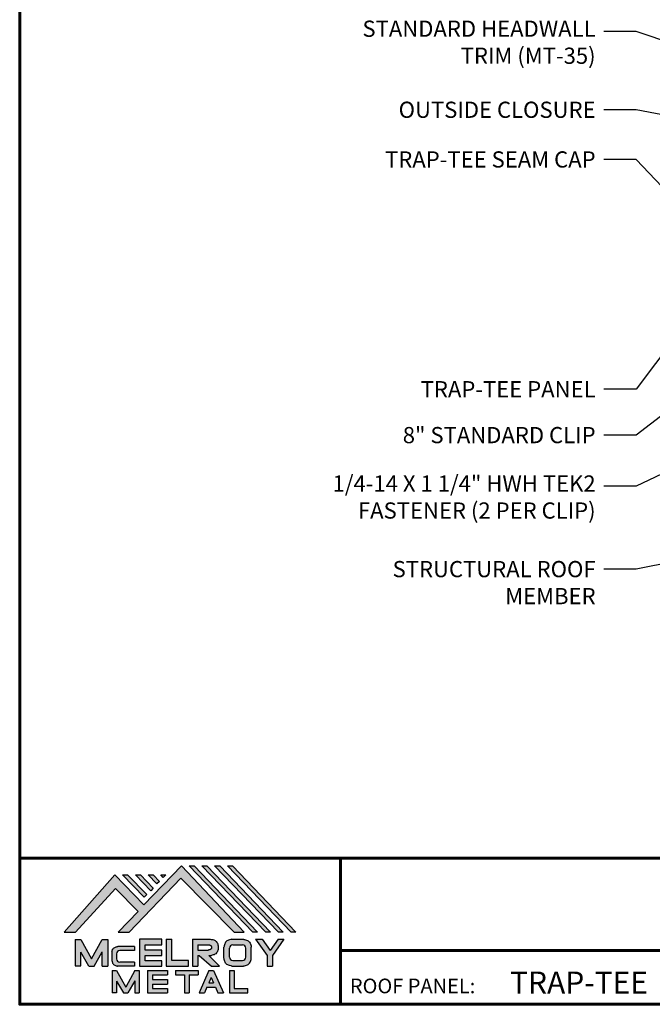
# Model space of a CAD drawing. Units: inches. Extents: x 2 to 46.9, y 2.5 to 37.1.
# Drawn here: x 2 to 16.1, y 2.5 to 24.4 of the extents above; entities that cross this region are included whole.
import ezdxf
from ezdxf import colors
from ezdxf.entities.mleader import LeaderData, LeaderLine
from ezdxf.math import Vec2, Vec3

# ---------------------------------------------------------------- set-up
doc = ezdxf.new("R2010")
doc.units = ezdxf.units.IN
doc.header["$MEASUREMENT"] = 0
doc.linetypes.add('HIDDEN', pattern=[0.375, 0.25, -0.125])
for name, color, linetype in [('BOARDER', 6, 'Continuous'), ('LOGO', 7, 'Continuous'), ('NBM', 9, 'HIDDEN'), ('TEXT', 2, 'Continuous'), ('TXT', 2, 'Continuous')]:
    doc.layers.add(name, color=color, linetype=linetype)
doc.styles.add('Annotative', font='arial.ttf')
doc.styles.get("Standard").update_dxf_attribs({"font": 'romans.shx'})

# ---------------------------------------------------------------- blocks, each defined once
blk = doc.blocks.new('Company Logo for Manuals 2013')
at = {"layer": 'NBM', "linetype": 'Continuous'}
h = blk.add_hatch(color=256, dxfattribs=at)
h.dxf.hatch_style = 1
h.paths.add_polyline_path([(4.980768832785833, 4.640201728148181), (5.014557332351204, 4.640201728148181), (5.136201888354408, 4.772681228279759), (5.204962333521805, 4.702510602680051), (5.14412833750984, 4.640176903877705), (5.178211539559983, 4.640176903877705), (5.334679065463449, 4.804199089316002), (5.495935205580707, 4.640078671643856), (5.526540312332385, 4.640078671643856), (5.336116766771561, 4.841618449241347), (5.222658317891615, 4.72340653773075), (5.134463497789874, 4.813911102631356)])
h.paths.add_polyline_path([(5.223068317465246, 4.746360872198578), (5.23092339333768, 4.754083068925747), (5.173118364100366, 4.813911102631356), (5.157802207193805, 4.813911102631356)], flags=17)
h.paths.add_polyline_path([(5.211773230410859, 4.813911102631355), (5.196457073504298, 4.813911102631355), (5.242892932057539, 4.765850126842091), (5.250748007929971, 4.773572323569259)], flags=17)
h.paths.add_polyline_path([(5.261809765204912, 4.786278932586961), (5.269664841077343, 4.794001129314128), (5.250428096721353, 4.813911102631354), (5.235111939814791, 4.813911102631354)], flags=17)
h.paths.add_polyline_path([(5.281210568501726, 4.806206830663494), (5.289047411175844, 4.813911102631353), (5.273766806125285, 4.813911102631353)], flags=17)
h.paths.add_polyline_path([(5.552877335694825, 4.640078671643857), (5.566576808723864, 4.640078671643856), (5.374771633082053, 4.841618449241347), (5.359455476175492, 4.841618449241347)])
h.paths.add_polyline_path([(5.59153220200532, 4.640078671643856), (5.605654618548368, 4.640078671643856), (5.413426499392546, 4.841618449241347), (5.398110342485985, 4.841618449241347)])
h.paths.add_polyline_path([(5.630187068315813, 4.640078671643856), (5.644047673113437, 4.640078671643856), (5.452081365703039, 4.841618449241347), (5.436765208796478, 4.841618449241347)])
h.paths.add_polyline_path([(5.668841934626306, 4.640078671643856), (5.683153810589143, 4.640078671643856), (5.490736232013532, 4.841618449241347), (5.475420075106969, 4.841618449241347)])
at = {"layer": 'TEXT'}
h = blk.add_hatch(color=3, dxfattribs=at)
h.dxf.hatch_style = 1
h.paths.add_polyline_path([(5.112653942883817, 4.618301478466519), (5.095824682775401, 4.618301478466519), (5.063299025242102, 4.559747152566553), (5.03122564362257, 4.618344156900806), (5.014396383514153, 4.618344156900806), (5.014396383514153, 4.537880117281501), (5.03122564362257, 4.537880117281501), (5.03122564362257, 4.580103009574897), (5.055065539286836, 4.537837438847214), (5.071894799395253, 4.537837438847214), (5.095824682775401, 4.580917219440577), (5.095824682775401, 4.537837438847214), (5.112653942883817, 4.537837438847214)])
h = blk.add_hatch(color=3, dxfattribs=at)
h.dxf.hatch_style = 1
edge = h.paths.add_edge_path()
edge.add_line((5.149320873369641, 4.584859840523299), (5.194149549868108, 4.584859840523299))
edge.add_line((5.194149549868108, 4.584859840523299), (5.194149549868108, 4.596970712497845))
edge.add_line((5.194149549868108, 4.596970712497845), (5.143138694776034, 4.596970712497845))
edge.add_spline(control_points=[(5.143138694514647, 4.596970712464012), (5.142374371096817, 4.596876704295269), (5.140657052799295, 4.596655308167382), (5.137541899628655, 4.595910176489406), (5.133914891001027, 4.594440474134569), (5.130038836534025, 4.592183856029581), (5.127542368092232, 4.588522491189038), (5.125930514994259, 4.584685678748921), (5.125592483231884, 4.5820080481441), (5.125431250251985, 4.580730883068101)], knot_values=[0, 0, 0, 0, 0.002309574896331296, 0.005193761966484904, 0.009573203289391166, 0.01405423665893483, 0.01837492893274503, 0.02259135516759128, 0.02643655679651266, 0.02643655679651266, 0.02643655679651266, 0.02643655679651266], degree=3, periodic=0)
edge.add_line((5.125431250251985, 4.580730883068101), (5.125431250251985, 4.553948399895203))
edge.add_spline(control_points=[(5.125431250251985, 4.553948399895203), (5.125592483231884, 4.552671234819203), (5.125930514994259, 4.549993604214382), (5.127542368092232, 4.546156791774266), (5.130038836534025, 4.542495426933725), (5.133914891001027, 4.540238808828734), (5.137541899628655, 4.538769106473899), (5.140762327758914, 4.537998793463572), (5.142588421618392, 4.537775706491709), (5.143459915906497, 4.537669239334656)], knot_values=[0, 0, 0, 0, 0.003845201628921385, 0.008061627863767637, 0.01238232013757783, 0.0168633535071215, 0.02124279483002776, 0.02412698190018137, 0.02676007815630364, 0.02676007815630364, 0.02676007815630364, 0.02676007815630364], degree=3, periodic=0)
edge.add_line((5.143459915906497, 4.537669239334656), (5.194149549868108, 4.537669239334656))
edge.add_line((5.194149549868108, 4.537669239334656), (5.194149549868108, 4.549818500772121))
edge.add_line((5.194149549868108, 4.549818500772121), (5.149320663310868, 4.549819442442212))
edge.add_arc((5.149320873369641, 4.559819442440006), 0.00999999999999979, 180, 269.99879645188537, ccw=False)
edge.add_line((5.139320873369641, 4.559819442440006), (5.139320873369641, 4.574859840523299))
edge.add_arc((5.149320873369641, 4.574859840523299), 0.009999999999999785, 90, 180, ccw=False)
h = blk.add_hatch(color=3, dxfattribs=at)
h.dxf.hatch_style = 1
h.paths.add_polyline_path([(5.276460807732475, 4.618677362498778), (5.208765933235767, 4.618677362498778), (5.208765933235767, 4.537448646330491), (5.276654774311286, 4.537448646330491), (5.276654774311286, 4.553927023890449), (5.225835129075797, 4.553927023890449), (5.225835129075797, 4.570017679422097), (5.276266832026684, 4.570017679422097), (5.276266832026684, 4.586108329407173), (5.226029095654608, 4.586108329407173), (5.226029095654608, 4.60219898493882), (5.276460807732475, 4.60219898493882)])
h = blk.add_hatch(color=3, dxfattribs=at)
h.dxf.hatch_style = 1
h.paths.add_polyline_path([(5.30656633377888, 4.618677362498778), (5.28949713793885, 4.618677362498778), (5.28949713793885, 4.537837438847214), (5.357385979014369, 4.537837438847214), (5.357385979014369, 4.554509680194615), (5.30656633377888, 4.554509680194615)])
h = blk.add_hatch(color=3, dxfattribs=at)
h.dxf.hatch_style = 1
edge = h.paths.add_edge_path()
edge.add_spline(control_points=[(5.426859984848084, 4.570157325467427), (5.428676376831103, 4.570462675756329), (5.432461443843136, 4.571098976354682), (5.438049642866135, 4.573146232561507), (5.442906419809663, 4.576980909827089), (5.445381570046584, 4.582324830362221), (5.447506339450463, 4.588345881272458), (5.447400121967436, 4.594947745255952), (5.44686646803156, 4.601447352692141), (5.44525747714837, 4.607082609426412), (5.442616343070345, 4.611790272332306), (5.438624860417249, 4.615305953469957), (5.434046492269513, 4.617323169687143), (5.428781423684524, 4.618402500890297), (5.425198225333651, 4.618580038066626), (5.423233945220638, 4.618677362498778)], knot_values=[0, 0, 0, 0, 0.005518726277388699, 0.01150013266755665, 0.01771582405736329, 0.02344967591113407, 0.02890162005536828, 0.0367578389378389, 0.0429397536764351, 0.04847276013738152, 0.05421488213261085, 0.05886996607714006, 0.0641718760177973, 0.06902903594980278, 0.07492236795203396, 0.07492236795203396, 0.07492236795203396, 0.07492236795203396], degree=3, periodic=0)
edge.add_line((5.423233945220638, 4.618677362498778), (5.370108012537708, 4.618677362498778))
edge.add_line((5.370108012537708, 4.618677362498778), (5.370108012537708, 4.537837438847213))
edge.add_line((5.370108012537708, 4.537837438847214), (5.386319874639078, 4.537837438847215))
edge.add_line((5.386319874639078, 4.537837438847214), (5.386319874639078, 4.570157325467427))
edge.add_line((5.386319874639078, 4.570157325467427), (5.390257737537985, 4.570157325467427))
edge.add_line((5.390257737537985, 4.570157325467427), (5.427640213859764, 4.537837438847214))
edge.add_line((5.427640213859764, 4.537837438847214), (5.451839999723999, 4.537837438847214))
edge.add_line((5.451839999723999, 4.537837438847213), (5.418839715068125, 4.570157325467427))
edge.add_line((5.418839715068125, 4.570157325467427), (5.426859984848084, 4.570157325467427))
edge = h.paths.add_edge_path(flags=16)
edge.add_spline(control_points=[(5.419199902206568, 4.602007328687067), (5.42038974642948, 4.601848361247916), (5.422253857962637, 4.601599309287154), (5.424588918767806, 4.600350827251035), (5.426000751597206, 4.598887107865448), (5.427060644454638, 4.597030011595118), (5.427633626678604, 4.5949145649507), (5.427577271231904, 4.592685514592789), (5.426870490506609, 4.590813702873461), (5.42570731550114, 4.589329667822183), (5.424129634497329, 4.587937714127431), (5.421856117369638, 4.586934023031587), (5.41952607387526, 4.58641333427274), (5.417984540641252, 4.5862162643794), (5.417375227239392, 4.586138369641573)], knot_values=[0, 0, 0, 0, 0.00356794618000409, 0.005589849070781232, 0.007815107451446424, 0.00957323388029913, 0.01196101276952223, 0.01429902703343747, 0.01614330748205748, 0.01785681492964043, 0.01991160280569861, 0.02239287211942706, 0.02521187423940761, 0.02705441793173903, 0.02705441793173903, 0.02705441793173903, 0.02705441793173903], degree=3, periodic=0)
edge.add_line((5.417375227239392, 4.586138369641573), (5.386319874639079, 4.586138369641573))
edge.add_line((5.386319874639079, 4.586138369641573), (5.386319874639078, 4.602007328687067))
edge.add_line((5.386319874639078, 4.602007328687068), (5.419199902206564, 4.602007328687067))
h = blk.add_hatch(color=3, dxfattribs=at)
h.dxf.hatch_style = 1
edge = h.paths.add_edge_path()
edge.add_spline(control_points=[(5.547798657847353, 4.59513730567918), (5.547621520269541, 4.596271098839484), (5.54709686699514, 4.599629213483436), (5.545681107183478, 4.604648826863987), (5.542799200459772, 4.609908135310871), (5.538817151028603, 4.613955076060545), (5.53352019009405, 4.616886687736856), (5.528390691619804, 4.618092825273736), (5.525100142876122, 4.618525543138528), (5.523945651587947, 4.618677362498778)], knot_values=[0, 0, 0, 0, 0.003443212621223397, 0.01019824702636274, 0.01552636728273257, 0.02127064624783183, 0.02698261889498821, 0.0334494716638342, 0.03694466097359637, 0.03694466097359637, 0.03694466097359637, 0.03694466097359637], degree=3, periodic=0)
edge.add_line((5.523945651587947, 4.618677362498778), (5.488905833728885, 4.618677362498778))
edge.add_spline(control_points=[(5.488905833728885, 4.618677362498778), (5.487751342440711, 4.618525543138527), (5.484460793697025, 4.618092825273735), (5.479331295222782, 4.616886687736854), (5.474034334288229, 4.613955076060546), (5.470052284857058, 4.609908135310871), (5.467170378133354, 4.604648826863988), (5.465754618321693, 4.599629213483436), (5.465229965047291, 4.596271098839484), (5.465052827469479, 4.59513730567918)], knot_values=[0, 0, 0, 0, 0.00349518930976216, 0.009962042078608152, 0.01567401472576454, 0.02141829369086379, 0.02674641394723362, 0.03350144835237297, 0.03694466097359636, 0.03694466097359636, 0.03694466097359636, 0.03694466097359636], degree=3, periodic=0)
edge.add_line((5.46505282746948, 4.59513730567918), (5.46505282746948, 4.561377495666811))
edge.add_spline(control_points=[(5.465052827469479, 4.561377495666811), (5.465229965047293, 4.560243702506509), (5.465754618321694, 4.556885587862555), (5.46717037813335, 4.551865974482004), (5.470052284857061, 4.546606666035121), (5.474034334288225, 4.542559725285444), (5.479331295222785, 4.539628113609138), (5.484460793697026, 4.538421976072254), (5.487751342440711, 4.537989258207464), (5.488905833728885, 4.537837438847214)], knot_values=[0, 0, 0, 0, 0.003443212621223397, 0.01019824702636274, 0.01552636728273257, 0.02127064624783183, 0.02698261889498821, 0.0334494716638342, 0.03694466097359637, 0.03694466097359637, 0.03694466097359637, 0.03694466097359637], degree=3, periodic=0)
edge.add_line((5.488905833728885, 4.537837438847214), (5.523945651587947, 4.537837438847214))
edge.add_spline(control_points=[(5.523945651587947, 4.537837438847213), (5.525100142876121, 4.537989258207464), (5.528390691619802, 4.538421976072254), (5.533520190094048, 4.539628113609136), (5.538817151028605, 4.542559725285445), (5.542799200459769, 4.546606666035119), (5.545681107183482, 4.551865974482004), (5.547096866995139, 4.556885587862554), (5.547621520269542, 4.560243702506508), (5.547798657847353, 4.561377495666811)], knot_values=[0, 0, 0, 0, 0.00349518930976216, 0.009962042078608152, 0.01567401472576454, 0.02141829369086379, 0.02674641394723362, 0.03350144835237297, 0.03694466097359636, 0.03694466097359636, 0.03694466097359636, 0.03694466097359636], degree=3, periodic=0)
edge.add_line((5.547798657847352, 4.561377495666811), (5.547798657847352, 4.59513730567918))
h.paths.add_polyline_path([(5.49166981795878, 4.602007328687067), (5.521012106323743, 4.602007328687067, -0.4142135623731003), (5.531012106323743, 4.592007328687068), (5.531012106323743, 4.564509680194615, -0.4142135623731053), (5.521012106323743, 4.554509680194615), (5.49166981795878, 4.554509680194615, -0.414213562373109), (5.48166981795878, 4.564509680194615), (5.48166981795878, 4.592007328687068, -0.4142135623731134)], flags=16)
h = blk.add_hatch(color=3, dxfattribs=at)
h.dxf.hatch_style = 1
h.paths.add_polyline_path([(5.580346472470074, 4.618677362498778), (5.560883653111051, 4.618677362498778), (5.595845307513455, 4.56999798354463), (5.595845307513455, 4.537837438847214), (5.612049137872432, 4.537837438847214), (5.612049137872432, 4.56999798354463), (5.647010792274837, 4.618677362498778), (5.629356155430137, 4.618677362498778), (5.604851313950105, 4.584557682380444)])
h = blk.add_hatch(color=3, dxfattribs=at)
h.dxf.hatch_style = 1
h.paths.add_polyline_path([(5.139670414135381, 4.524507950097016), (5.125946010034314, 4.524507950097016), (5.125946010034314, 4.456375211994237), (5.139670414135381, 4.456375211994237), (5.139670414135381, 4.492356307647793), (5.160312895658498, 4.456375211994237), (5.17401331405614, 4.456375211994237), (5.19477116973335, 4.492557411786834), (5.19477116973335, 4.456375211994237), (5.208258153703859, 4.456375211994237), (5.208258153703859, 4.524507950097017), (5.194655795579258, 4.524507950097017), (5.16716310485732, 4.474238829947929)])
h = blk.add_hatch(color=3, dxfattribs=at)
h.dxf.hatch_style = 1
h.paths.add_polyline_path([(5.248445022406198, 4.510820657528322), (5.294105505295961, 4.510820657528322), (5.294105505295962, 4.524507950097016), (5.232847798518495, 4.524507950097017), (5.232847798518495, 4.456375211994237), (5.294105505295961, 4.456375211994237), (5.294105505295962, 4.46994028030051), (5.248445022406199, 4.46994028030051), (5.248445022406199, 4.483159730607155), (5.294105505295961, 4.483159730607156), (5.294105505295962, 4.49684702317585), (5.248445022406199, 4.49684702317585)])
h = blk.add_hatch(color=3, dxfattribs=at)
h.dxf.hatch_style = 1
h.paths.add_polyline_path([(5.386980877911109, 4.524507950097016), (5.318475281162566, 4.524507950097017), (5.318475281162566, 4.510820657528322), (5.345932358408573, 4.510820657528322), (5.345932358408573, 4.456375211994237), (5.359431399119654, 4.456375211994237), (5.359431399119653, 4.510820657528322), (5.386980877911109, 4.510820657528322)])
h = blk.add_hatch(color=3, dxfattribs=at)
h.dxf.hatch_style = 1
h.paths.add_polyline_path([(5.433607278220506, 4.524507950097016), (5.41919358633641, 4.524507950097016), (5.389605140214526, 4.456375211994237), (5.405931116946748, 4.456375211994237), (5.413334727273488, 4.473423361171411), (5.439466137283432, 4.473423361171411), (5.446869747610169, 4.456375211994237), (5.463195724342391, 4.456375211994237)])
h.paths.add_polyline_path([(5.426400432278458, 4.503509505390168), (5.433618699613126, 4.486888141907855), (5.419182164943793, 4.486888141907855)], flags=16)
h = blk.add_hatch(color=3, dxfattribs=at)
h.dxf.hatch_style = 1
h.paths.add_polyline_path([(5.496039517799307, 4.524507950097016), (5.482333677975546, 4.524507950097017), (5.482333677975546, 4.456375211994237), (5.536934494117421, 4.456375211994237), (5.536934494117421, 4.46994028030051), (5.496039517799307, 4.46994028030051)])
at = {"layer": 'NBM', "linetype": 'Continuous'}
for points in [[(5.526540312332385, 4.640078671643856), (5.336116766771561, 4.841618449241347), (5.222658317891615, 4.72340653773075), (5.134463497789874, 4.813911102631356), (4.980768832785833, 4.640201728148181), (5.014557332351204, 4.640201728148181), (5.136201888354408, 4.772681228279759), (5.204962333521805, 4.702510602680051), (5.14412833750984, 4.640176903877705), (5.178211539559983, 4.640176903877705), (5.334679065463449, 4.804199089316002), (5.495935205580707, 4.640078671643856)], [(5.566576808723864, 4.640078671643856), (5.552877335694825, 4.640078671643857), (5.359455476175492, 4.841618449241347), (5.374771633082053, 4.841618449241347)], [(5.605654618548368, 4.640078671643856), (5.59153220200532, 4.640078671643856), (5.398110342485985, 4.841618449241347), (5.413426499392546, 4.841618449241347)], [(5.630187068315813, 4.640078671643856), (5.436765208796478, 4.841618449241347), (5.452081365703039, 4.841618449241347), (5.644047673113437, 4.640078671643856)], [(5.683153810589143, 4.640078671643856), (5.668841934626306, 4.640078671643856), (5.475420075106969, 4.841618449241347), (5.490736232013532, 4.841618449241347)], [(5.223068317465246, 4.746360872198578), (5.157802207193805, 4.813911102631356), (5.173118364100366, 4.813911102631356), (5.23092339333768, 4.754083068925747)], [(5.211773230410859, 4.813911102631355), (5.250748007929971, 4.773572323569259), (5.242892932057539, 4.765850126842091), (5.196457073504298, 4.813911102631355)], [(5.261809765204912, 4.786278932586961), (5.235111939814791, 4.813911102631354), (5.250428096721353, 4.813911102631354), (5.269664841077343, 4.794001129314128)]]:
    blk.add_lwpolyline(points, close=True, dxfattribs=at)
blk.add_lwpolyline([(5.289047411175843, 4.813911102631352), (5.281210568501726, 4.806206830663494), (5.273766806125285, 4.813911102631353), (5.289082963031847, 4.813911102631353)], dxfattribs=at)
at = {"layer": 'TEXT', "color": 3}
for p, q in [((5.014396383514153, 4.618344156900806), (5.014396383514153, 4.537880117281501)), ((5.014396383514153, 4.618344156900806), (5.03122564362257, 4.618344156900806)), ((5.03122564362257, 4.618344156900806), (5.063299025242102, 4.559747152566553)), ((5.063299025242102, 4.559747152566553), (5.095824682775401, 4.618301478466519)), ((5.095824682775401, 4.618301478466519), (5.112653942883817, 4.618301478466519)), ((5.112653942883817, 4.618301478466519), (5.112653942883817, 4.537837438847214)), ((5.194149549868108, 4.596970712497845), (5.143138694509607, 4.596970712497845)), ((5.194149549868108, 4.596970712497845), (5.194149549868108, 4.584859840523299)), ((5.208765933235767, 4.618677362498778), (5.208765933235767, 4.537448646330491)), ((5.276460807732475, 4.618677362498778), (5.208765933235767, 4.618677362498778)), ((5.226029095654608, 4.586108329407173), (5.226029095654608, 4.60219898493882)), ((5.226029095654608, 4.60219898493882), (5.276460807732475, 4.60219898493882)), ((5.276460807732475, 4.60219898493882), (5.276460807732475, 4.618677362498778)), ((5.28949713793885, 4.618677362498778), (5.28949713793885, 4.537837438847214)), ((5.28949713793885, 4.618677362498778), (5.30656633377888, 4.618677362498778)), ((5.30656633377888, 4.554509680194615), (5.30656633377888, 4.618677362498778)), ((5.370108012537708, 4.618677362498778), (5.423233945220685, 4.618677362498778)), ((5.370108012537708, 4.618677362498778), (5.370108012537708, 4.537837438847214)), ((5.386319874639078, 4.602007328687068), (5.386319874639079, 4.586138369641573)), ((5.386319874639078, 4.602007328687068), (5.419199902207836, 4.602007328687067)), ((5.46505282746948, 4.561377495666807), (5.46505282746948, 4.595137305679183)), ((5.488905833728811, 4.618677362498778), (5.52394565158802, 4.618677362498778)), ((5.49166981795878, 4.602007328687068), (5.521012106323743, 4.602007328687067)), ((5.547798657847352, 4.561377495666811), (5.547798657847352, 4.595137305679184)), ((5.560883653111053, 4.618677362498778), (5.580346472470073, 4.618677362498778)), ((5.560883653111051, 4.618677362498778), (5.595845307513455, 4.56999798354463)), ((5.580346472470074, 4.618677362498778), (5.604851313950105, 4.584557682380444)), ((5.629356155430137, 4.618677362498778), (5.604851313950105, 4.584557682380444)), ((5.647010792274837, 4.618677362498778), (5.612049137872432, 4.56999798354463)), ((5.629356155430138, 4.618677362498778), (5.647010792274837, 4.618677362498778)), ((5.03122564362257, 4.537880117281501), (5.03122564362257, 4.580103009574897)), ((5.055065539286836, 4.537837438847214), (5.03122564362257, 4.580103009574897)), ((5.071894799395253, 4.537837438847214), (5.095824682775401, 4.580917219440577)), ((5.095824682775401, 4.537837438847214), (5.095824682775401, 4.580917219440577)), ((5.125431250251985, 4.580730883099183), (5.125431250251985, 4.553948399864121)), ((5.139320873369641, 4.574859840523299), (5.139320873369641, 4.559819442440006)), ((5.194149549868108, 4.584859840523299), (5.149320873369641, 4.584859840523299)), ((5.225835129075797, 4.553927023890449), (5.225835129075797, 4.570017679422097)), ((5.225835129075797, 4.570017679422097), (5.276266832026684, 4.570017679422097)), ((5.276266832026684, 4.586108329407173), (5.226029095654608, 4.586108329407173)), ((5.276266832026684, 4.570017679422097), (5.276266832026684, 4.586108329407173)), ((5.386319874639079, 4.586138369641573), (5.417375227239392, 4.586138369641573)), ((5.386319874639078, 4.570157325467427), (5.386319874639078, 4.537837438847214)), ((5.386319874639078, 4.570157325467427), (5.390257737537984, 4.570157325467427)), ((5.390257737537985, 4.570157325467427), (5.427640213859764, 4.537837438847214)), ((5.418839715068123, 4.570157325467427), (5.426859984848084, 4.570157325467427)), ((5.418839715068124, 4.570157325467427), (5.451839999723999, 4.537837438847214)), ((5.481669817958778, 4.564509680194615), (5.481669817958779, 4.592007328687068)), ((5.531012106323745, 4.564509680194615), (5.531012106323746, 4.592007328687068)), ((5.595845307513455, 4.56999798354463), (5.595845307513455, 4.537837438847214)), ((5.612049137872432, 4.56999798354463), (5.612049137872432, 4.537837438847214)), ((5.014396383514153, 4.537880117281501), (5.03122564362257, 4.537880117281501)), ((5.055065539286836, 4.537837438847214), (5.071894799395253, 4.537837438847214)), ((5.095824682775401, 4.537837438847214), (5.112653942883817, 4.537837438847214)), ((5.194149549868108, 4.537669239334656), (5.143459915906244, 4.537669239334656)), ((5.194149549868108, 4.549818500772121), (5.149320663310868, 4.549819442442212)), ((5.194149549868108, 4.549818500772122), (5.194149549868108, 4.537669239334656)), ((5.208765933235767, 4.537448646330491), (5.276654774311286, 4.537448646330491)), ((5.276654774311286, 4.553927023890449), (5.225835129075797, 4.553927023890449)), ((5.276654774311286, 4.537448646330491), (5.276654774311286, 4.553927023890449)), ((5.28949713793885, 4.537837438847214), (5.357385979014369, 4.537837438847214)), ((5.357385979014369, 4.554509680194615), (5.30656633377888, 4.554509680194615)), ((5.357385979014369, 4.537837438847214), (5.357385979014369, 4.554509680194615)), ((5.370108012537708, 4.537837438847214), (5.386319874639079, 4.537837438847214)), ((5.427640213859764, 4.537837438847214), (5.451839999723998, 4.537837438847213)), ((5.488905833728813, 4.537837438847214), (5.523945651588019, 4.537837438847213)), ((5.49166981795878, 4.554509680194614), (5.521012106323743, 4.554509680194615)), ((5.595845307513455, 4.537837438847214), (5.612049137872432, 4.537837438847214)), ((5.125946010034314, 4.524507950097016), (5.139670414135382, 4.524507950097016)), ((5.125946010034314, 4.524507950097016), (5.125946010034314, 4.456375211994237)), ((5.139670414135381, 4.524507950097016), (5.16716310485732, 4.474238829947929)), ((5.194655795579258, 4.524507950097016), (5.16716310485732, 4.474238829947929)), ((5.194655795579258, 4.524507950097017), (5.20825815370386, 4.524507950097017)), ((5.208258153703859, 4.524507950097016), (5.208258153703859, 4.456375211994237)), ((5.232847798518496, 4.524507950097017), (5.294105505295961, 4.524507950097016)), ((5.232847798518495, 4.524507950097016), (5.232847798518495, 4.456375211994237)), ((5.248445022406198, 4.510820657528322), (5.248445022406199, 4.49684702317585)), ((5.248445022406198, 4.510820657528322), (5.294105505295961, 4.510820657528322)), ((5.294105505295962, 4.524507950097016), (5.294105505295961, 4.510820657528322)), ((5.318475281162566, 4.524507950097017), (5.386980877911109, 4.524507950097016)), ((5.318475281162566, 4.524507950097016), (5.318475281162566, 4.510820657528322)), ((5.318475281162566, 4.510820657528322), (5.345932358408573, 4.510820657528322)), ((5.345932358408573, 4.510820657528322), (5.345932358408573, 4.456375211994237)), ((5.359431399119653, 4.510820657528322), (5.359431399119654, 4.456375211994237)), ((5.359431399119653, 4.510820657528322), (5.386980877911109, 4.510820657528322)), ((5.386980877911109, 4.524507950097017), (5.386980877911109, 4.510820657528322)), ((5.41919358633641, 4.524507950097016), (5.389605140214526, 4.456375211994237)), ((5.426400432278458, 4.503509505390168), (5.419182164943793, 4.486888141907855)), ((5.41919358633641, 4.524507950097016), (5.433607278220507, 4.524507950097016)), ((5.426400432278458, 4.503509505390168), (5.433618699613126, 4.486888141907855)), ((5.433607278220506, 4.524507950097016), (5.463195724342391, 4.456375211994237)), ((5.482333677975547, 4.524507950097017), (5.496039517799307, 4.524507950097016)), ((5.482333677975546, 4.524507950097016), (5.482333677975546, 4.456375211994237)), ((5.496039517799307, 4.524507950097016), (5.496039517799307, 4.46994028030051)), ((5.139670414135381, 4.492356307647793), (5.139670414135381, 4.456375211994237)), ((5.139670414135381, 4.492356307647793), (5.160312895658498, 4.456375211994237)), ((5.19477116973335, 4.492557411786834), (5.17401331405614, 4.456375211994237)), ((5.19477116973335, 4.492557411786834), (5.19477116973335, 4.456375211994237)), ((5.248445022406198, 4.49684702317585), (5.294105505295961, 4.49684702317585)), ((5.248445022406199, 4.483159730607155), (5.248445022406199, 4.469940280300511)), ((5.248445022406198, 4.483159730607155), (5.294105505295961, 4.483159730607156)), ((5.294105505295962, 4.49684702317585), (5.294105505295961, 4.483159730607156)), ((5.419182164943793, 4.486888141907855), (5.433618699613126, 4.486888141907855)), ((5.139670414135381, 4.456375211994237), (5.125946010034314, 4.456375211994237)), ((5.1603128956585, 4.456375211994237), (5.17401331405614, 4.456375211994237)), ((5.194771169733351, 4.456375211994237), (5.208258153703859, 4.456375211994237)), ((5.232847798518495, 4.456375211994237), (5.29410550529596, 4.456375211994237)), ((5.248445022406198, 4.46994028030051), (5.294105505295962, 4.46994028030051)), ((5.294105505295962, 4.46994028030051), (5.294105505295961, 4.456252987731816)), ((5.345932358408573, 4.456375211994237), (5.359431399119654, 4.456375211994237)), ((5.389605140214527, 4.456375211994237), (5.405931116946747, 4.456375211994237)), ((5.413334727273488, 4.473423361171412), (5.405931116946748, 4.456375211994237)), ((5.413334727273486, 4.473423361171411), (5.439466137283431, 4.473423361171411)), ((5.439466137283431, 4.473423361171412), (5.446869747610169, 4.456375211994237)), ((5.446869747610169, 4.456375211994237), (5.463195724342391, 4.456375211994237)), ((5.482333677975546, 4.456375211994237), (5.536934494117421, 4.456375211994237)), ((5.496039517799307, 4.46994028030051), (5.536934494117421, 4.46994028030051)), ((5.536934494117421, 4.456375211994237), (5.536934494117421, 4.46994028030051))]:
    blk.add_line(p, q, dxfattribs=at)
for centre, start, end in [((5.49166981795878, 4.592007328687068), 90, 180), ((5.521012106323743, 4.592007328687068), 0, 90), ((5.149320873369641, 4.574859840523299), 90, 180), ((5.49166981795878, 4.564509680194615), 180, 270), ((5.521012106323743, 4.564509680194615), 270, 0), ((5.149320873369641, 4.559819442440006), 180, 269.9987964518854)]:
    blk.add_arc(centre, 0.01, start, end, dxfattribs=at)
for points in [[(5.125431250251985, 4.580730883068101), (5.126076792504797, 4.584521509766537), (5.127657063808087, 4.588430600812023), (5.130225048133909, 4.591905343712915), (5.133978218554006, 4.594353480117748), (5.138047450188033, 4.59597238722114), (5.140852436966327, 4.596643642931907), (5.143459915906497, 4.597010043628648)], [(5.419199902206568, 4.602007328687067), (5.422690424435077, 4.601268076013286), (5.424466854186008, 4.600302473279374), (5.426025121734169, 4.598713896208826), (5.426897752291296, 4.597187618235914), (5.427521061135955, 4.594882629275421), (5.427427564352907, 4.59254648521954), (5.426771288856512, 4.590822921224211), (5.425742824242985, 4.589452385448814), (5.424184556694826, 4.588112999222234), (5.421940652155635, 4.58705394784187), (5.419199902206561, 4.586394355036344), (5.417375227239392, 4.586138369641573)], [(5.423233945220638, 4.618677362498778), (5.429109621130712, 4.618221517472145), (5.433856636440895, 4.617192999971095), (5.438670041403546, 4.614970078091144), (5.44215560768192, 4.611884525587998), (5.445076843660351, 4.60694101010138), (5.446637055255248, 4.601632535718281), (5.44729507400482, 4.595485741337429), (5.446976670180787, 4.587635977383389), (5.445331568544974, 4.582438157113344), (5.442621074534582, 4.577385407436127), (5.437844989793122, 4.573407489136851), (5.432272886364595, 4.571232888992885), (5.426859984848084, 4.570157325467427)], [(5.488905833728885, 4.618677362498778), (5.485446096803889, 4.618180805633056), (5.479193184556747, 4.616531177443592), (5.474209889988506, 4.613739510062258), (5.470178822369911, 4.609647171527484), (5.467566616807064, 4.605003331783935), (5.465630437525315, 4.598531724595334), (5.465052827469479, 4.59513730567918)], [(5.523945651587947, 4.618677362498778), (5.527405388512943, 4.618180805633056), (5.533658300760084, 4.616531177443592), (5.538641595328325, 4.613739510062258), (5.54267266294692, 4.609647171527484), (5.545284868509768, 4.605003331783935), (5.547221047791517, 4.598531724595334), (5.547798657847353, 4.59513730567918)], [(5.125431250251985, 4.553948399895203), (5.126076792504797, 4.550157773196768), (5.127657063808087, 4.546248682151282), (5.130225048133909, 4.54277393925039), (5.133978218554006, 4.540325802845556), (5.138047450188033, 4.538706895742164), (5.140852436966327, 4.538035640031397), (5.143459915906497, 4.537669239334656)], [(5.488905833728885, 4.537837438847214), (5.485446096803889, 4.538333995712935), (5.479193184556747, 4.539983623902399), (5.474209889988506, 4.542775291283733), (5.470178822369911, 4.546867629818507), (5.467566616807064, 4.551511469562056), (5.465630437525315, 4.557983076750657), (5.465052827469479, 4.561377495666811)], [(5.523945651587947, 4.537837438847213), (5.527405388512943, 4.538333995712934), (5.533658300760084, 4.539983623902399), (5.538641595328325, 4.542775291283732), (5.54267266294692, 4.546867629818507), (5.545284868509768, 4.551511469562056), (5.547221047791517, 4.557983076750656), (5.547798657847353, 4.561377495666811)]]:
    blk.add_spline(points, degree=3, dxfattribs=at)

msp = doc.modelspace()

# ---------------------------------------------------------------- linework, layer by layer
at = {"layer": 'BOARDER', "lineweight": 60}
for p, q in [((46.85887536423548, 5.753510946807609), (2.038755332596914, 5.753510946807609)), ((9.172045308891548, 5.753510946807609), (9.172045308891548, 2.507617087868965)), ((9.172045308891548, 3.702996176092682), (46.85887536423548, 3.702996176092682))]:
    msp.add_line(p, q, dxfattribs=at)
msp.add_lwpolyline([(46.85887536423548, 37.14134620322622), (46.85887536423548, 2.507617087868965), (2.038755332596914, 2.507617087868965), (2.038755332596914, 37.14134620322622)], close=True, dxfattribs=at)

# ---------------------------------------------------------------- block references
at = {"layer": 'LOGO', "xscale": 7.334201459722674, "yscale": 7.334201459722674, "zscale": 7.334201459722674}
msp.add_blockref('Company Logo for Manuals 2013', (-33.50174976636122, -29.92307609860862), dxfattribs=at)

# ---------------------------------------------------------------- texts
at = {"layer": 'BOARDER'}
msp.add_text('ROOF PANEL:', height=0.3259645093210078, dxfattribs=at).set_placement((9.379534304598913, 2.752394108146035))
at = {"layer": 'TXT', "style": 'Annotative'}
msp.add_text('TRAP-TEE', height=0.4889467639815117, dxfattribs=at).set_placement((12.93911990477, 2.74656750785968))

# ---------------------------------------------------------------- leaders
ml = msp.add_multileader_mtext('Standard')
ml.set_content('\\A1;1/4-14 X 7/8" LAPTEK ZAC\\PFASTENER (@ 0\'-6" O.C.)', color=1)
ml.set_leader_properties(color=2)
ml.build(insert=Vec2(0, 0))
ml.multileader.update_dxf_attribs({"dogleg_length": 0.36, "arrow_head_size": 0.36, "scale": 2})
ctx = ml.context
ctx.base_point, ctx.scale, ctx.char_height, ctx.arrow_head_size, ctx.landing_gap_size, ctx.plane_origin = Vec3(6.60476232357952, 28.57272505035999), 2, 0.36, 0.36, 0.18, Vec3(28.22093193789261, 21.77070859786485)
ctx.text_align_type = 2
notes = []
notes.append((ctx, [(0, (1, 1, 0), (15.74190518072238, 28.57272505035999), (-1, 0), 0.72, [(0, [(28.22093193789261, 21.77070859786485)], 0, [])])]))
ctx.mtext.insert, ctx.mtext.alignment, ctx.mtext.flow_direction = Vec3(14.8419051807224, 28.81272505036), 3, 5
ml = msp.add_multileader_mtext('Standard')
ml.set_content('\\A1;3/32" X 1" ROLL TAPE\\PSEALANT (CONT. ALONG\\PTOP OF CLOSURES)', color=1)
ml.set_leader_properties(color=2)
ml.build(insert=Vec2(0, 0))
ml.multileader.update_dxf_attribs({"dogleg_length": 0.36, "arrow_head_size": 0.36, "scale": 2})
ctx = ml.context
ctx.base_point, ctx.scale, ctx.char_height, ctx.arrow_head_size, ctx.landing_gap_size, ctx.plane_origin = Vec3(8.147619466436666, 26.65750318502901), 2, 0.36, 0.36, 0.18, Vec3(27.82626817334859, 21.21199750773175)
ctx.text_align_type = 2
notes.append((ctx, [(0, (1, 1, 0), (15.74190518072238, 26.65750318502901), (-1, 0), 0.72, [(0, [(27.82626817334859, 21.21199750773175)], 0, [])])]))
ctx.mtext.insert, ctx.mtext.alignment, ctx.mtext.flow_direction = Vec3(14.8419051807224, 26.89750318502902), 3, 5
ml = msp.add_multileader_mtext('Standard')
ml.set_content('\\A1;STANDARD HEADWALL\\PTRIM (MT-35)', color=1)
ml.set_leader_properties(color=2)
ml.build(insert=Vec2(0, 0))
ml.multileader.update_dxf_attribs({"dogleg_length": 0.36, "arrow_head_size": 0.36, "scale": 2})
ctx = ml.context
ctx.base_point, ctx.scale, ctx.char_height, ctx.arrow_head_size, ctx.landing_gap_size, ctx.plane_origin = Vec3(9.00476232357952, 24.12074960656017), 2, 0.36, 0.36, 0.18, Vec3(24.87963114664229, 21.02596422905404)
ctx.text_align_type = 2
notes.append((ctx, [(0, (1, 1, 0), (15.74190518072238, 24.12074960656017), (-1, 0), 0.72, [(0, [(24.87963114664229, 21.02596422905404)], 0, [])])]))
ctx.mtext.insert, ctx.mtext.alignment, ctx.mtext.flow_direction = Vec3(14.84190518072234, 24.36074960656018), 3, 5
ml = msp.add_multileader_mtext('Standard')
ml.set_content('\\A1;OUTSIDE CLOSURE', color=1)
ml.set_leader_properties(color=2)
ml.build(insert=Vec2(0, 0))
ml.multileader.update_dxf_attribs({"dogleg_length": 0.36, "arrow_head_size": 0.36, "scale": 2})
ctx = ml.context
ctx.base_point, ctx.scale, ctx.char_height, ctx.arrow_head_size, ctx.landing_gap_size, ctx.plane_origin = Vec3(9.759048037865231, 22.38013304469879), 2, 0.36, 0.36, 0.18, Vec3(28.92708747340772, 19.82762689463712)
ctx.text_align_type = 2
notes.append((ctx, [(0, (1, 1, 0), (15.74190518072238, 22.38013304469879), (-1, 0), 0.72, [(0, [(28.92708747340772, 19.82762689463712)], 0, [])])]))
ctx.mtext.insert, ctx.mtext.alignment, ctx.mtext.flow_direction = Vec3(14.84190518072234, 22.5601330446988), 3, 5
ml = msp.add_multileader_mtext('Standard')
ml.set_content('\\A1;TRAP-TEE SEAM CAP', color=1)
ml.set_leader_properties(color=2)
ml.build(insert=Vec2(0, 0))
ml.multileader.update_dxf_attribs({"dogleg_length": 0.36, "arrow_head_size": 0.36, "scale": 2})
ctx = ml.context
ctx.base_point, ctx.scale, ctx.char_height, ctx.arrow_head_size, ctx.landing_gap_size, ctx.plane_origin = Vec3(8.919048037865235, 21.27654765533421), 2, 0.36, 0.36, 0.18, Vec3(16.99639451723102, 19.68570599339299)
ctx.text_align_type = 2
notes.append((ctx, [(0, (1, 1, 0), (15.74190518072238, 21.27654765533421), (-1, 0), 0.72, [(0, [(16.96671679451089, 19.9875726151428)], 0, [])])]))
ctx.mtext.insert, ctx.mtext.alignment, ctx.mtext.flow_direction = Vec3(14.84190518072234, 21.45654765533422), 3, 5
ml = msp.add_multileader_mtext('Standard')
ml.set_content('\\A1;TRAP-TEE PANEL', color=1)
ml.set_leader_properties(color=2)
ml.build(insert=Vec2(0, 0))
ml.multileader.update_dxf_attribs({"dogleg_length": 0.36, "arrow_head_size": 0.36, "scale": 2})
ctx = ml.context
ctx.base_point, ctx.scale, ctx.char_height, ctx.arrow_head_size, ctx.landing_gap_size, ctx.plane_origin = Vec3(9.999048037865233, 16.17199773308985), 2, 0.36, 0.36, 0.18, Vec3(17.18726124351259, 18.10172955371766)
ctx.text_align_type = 2
notes.append((ctx, [(0, (1, 1, 0), (15.74190518072238, 16.17199773308985), (-1, 0), 0.72, [(0, [(17.18726124351259, 18.10172955371766)], 0, [])])]))
ctx.mtext.insert, ctx.mtext.alignment, ctx.mtext.flow_direction = Vec3(14.84190518072237, 16.35199773308985), 3, 5
ml = msp.add_multileader_mtext('Standard')
ml.set_content('\\A1;8" STANDARD CLIP', color=1)
ml.set_leader_properties(color=2)
ml.build(insert=Vec2(0, 0))
ml.multileader.update_dxf_attribs({"dogleg_length": 0.36, "arrow_head_size": 0.36, "scale": 2})
ctx = ml.context
ctx.base_point, ctx.scale, ctx.char_height, ctx.arrow_head_size, ctx.landing_gap_size, ctx.plane_origin = Vec3(9.621905180722377, 15.15272128536495), 2, 0.36, 0.36, 0.18, Vec3(17.90521105515905, 16.80330827120596)
ctx.text_align_type = 2
notes.append((ctx, [(0, (1, 1, 0), (15.74190518072238, 15.15272128536495), (-1, 0), 0.72, [(0, [(17.90521105515905, 16.80330827120596)], 0, [])])]))
ctx.mtext.insert, ctx.mtext.alignment, ctx.mtext.flow_direction = Vec3(14.84190518072237, 15.33272128536495), 3, 5
ml = msp.add_multileader_mtext('Standard')
ml.set_content('\\A1;1/4-14 X 1 1/4" HWH TEK2\\PFASTENER (2 PER CLIP)', color=1)
ml.set_leader_properties(color=2)
ml.build(insert=Vec2(0, 0))
ml.multileader.update_dxf_attribs({"dogleg_length": 0.36, "arrow_head_size": 0.36, "scale": 2})
ctx = ml.context
ctx.base_point, ctx.scale, ctx.char_height, ctx.arrow_head_size, ctx.landing_gap_size, ctx.plane_origin = Vec3(6.364762323579514, 14.01750384998329), 2, 0.36, 0.36, 0.18, Vec3(22.47789012534077, 16.48449675709909)
ctx.text_align_type = 2
notes.append((ctx, [(0, (1, 1, 0), (15.74190518072238, 14.01750384998329), (-1, 0), 0.72, [(1, [(22.47789012534077, 16.48449675709909), (20.94112575972824, 16.49369976547669)], 0, [])])]))
ctx.mtext.insert, ctx.mtext.alignment, ctx.mtext.flow_direction = Vec3(14.84190518072238, 14.25750384998329), 3, 5
ml = msp.add_multileader_mtext('Standard')
ml.set_content('\\A1;STRUCTURAL ROOF\\PMEMBER', color=1)
ml.set_leader_properties(color=2)
ml.build(insert=Vec2(0, 0))
ml.multileader.update_dxf_attribs({"dogleg_length": 0.36, "arrow_head_size": 0.36, "scale": 2})
ctx = ml.context
ctx.base_point, ctx.scale, ctx.char_height, ctx.arrow_head_size, ctx.landing_gap_size, ctx.plane_origin = Vec3(9.621905180722433, 12.17579009069917), 2, 0.36, 0.36, 0.18, Vec3(20.86294955365657, 13.16910117604326)
ctx.text_align_type = 2
notes.append((ctx, [(0, (1, 1, 0), (15.74190518072243, 12.17579009069917), (-1, 0), 0.72, [(0, [(20.86294955365657, 13.16910117604326)], 0, [])])]))
ctx.mtext.insert, ctx.mtext.alignment, ctx.mtext.flow_direction = Vec3(14.84190518072246, 12.35579009069917), 3, 5
for ctx, leaders in notes:
    for number, flags, end, landing, length, lines in leaders:
        leader = LeaderData()
        leader.index, (leader.has_last_leader_line, leader.has_dogleg_vector, leader.attachment_direction) = number, flags
        leader.last_leader_point, leader.dogleg_vector, leader.dogleg_length = Vec3(end), Vec3(landing), length
        for number, points, colour, breaks in lines:
            line = LeaderLine()
            line.index, line.vertices, line.color, line.breaks = number, Vec3.list(points), colors.encode_raw_color(colour), breaks
            leader.lines.append(line)
        ctx.leaders.append(leader)

doc.saveas('drawing.dxf')
